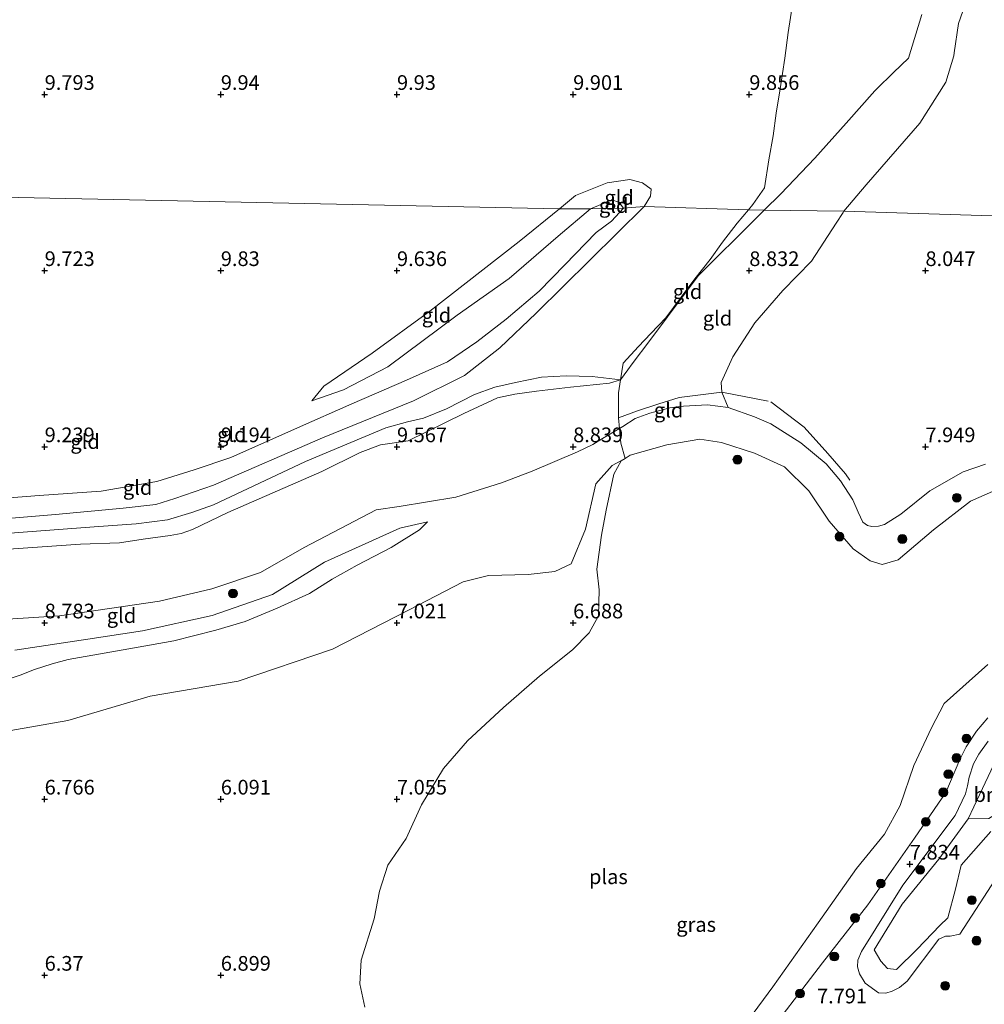
# Model space of a CAD drawing. Units: metres. Extents: x 169991 to 180009, y 431249 to 437328.
# Drawn here: x 172756 to 172920, y 433805 to 433973 of the extents above; entities that cross this region are included whole.
import ezdxf
from ezdxf.enums import TextEntityAlignment as Align

# ---------------------------------------------------------------- set-up
doc = ezdxf.new("R2010")
doc.units = ezdxf.units.M
doc.linetypes.add('IE-TERREINAFSCHEIDING', pattern=[10, 8, -2])
doc.layers.get('0').update_dxf_attribs({"lineweight": 25})
for name, color, linetype, lineweight in [('B-ME-GR-BOOM-GV-B6', 93, 'Continuous', 18), ('B-ME-GR-BOOM-S-B1', 93, 'Continuous', 18), ('B-ME-GW-KRUINLIJN-L-B1', 93, 'Continuous', 18), ('B-ME-GW-TEENLIJN-L-B1', 93, 'Continuous', 18), ('B-ME-IE-GRASLAND-GV-B6', 93, 'Continuous', 18), ('B-ME-IE-GRONDWERKLIJN-GROND_INGERICHT-GV-B6', 253, 'Continuous', 18), ('B-ME-IE-HULPGEOMETRIE-L-B1', 53, 'Continuous', 18), ('B-ME-IE-TERREINAFSCHEIDING-RASTERHEKWERK-L-B1', 8, 'IE-TERREINAFSCHEIDING', 18), ('B-ME-OG-WATER-GV-B6', 153, 'Continuous', 18)]:
    doc.layers.add(name, color=color, linetype=linetype, lineweight=lineweight)
doc.layers.add('B-ME-GW-HOOGTEPUNT-S-B1', color=10, linetype='Continuous')
doc.styles.add('NLCS-ISO', font='NLCS-ISO.TTF')

# ---------------------------------------------------------------- blocks, each defined once
blk = doc.blocks.new('hoogtepunt')
for p, q in [((-0.5, 0), (0.5, 0)), ((0, 0.5), (0, -0.5))]:
    blk.add_line(p, q)
blk = doc.blocks.new('boom')
h = blk.add_hatch(color=256)
edge = h.paths.add_edge_path()
edge.add_arc((0, 0), 0.75, 0, 360)
blk.add_circle((0, 0), 0.75)

msp = doc.modelspace()

# ---------------------------------------------------------------- linework, layer by layer
at = {"layer": 'B-ME-GR-BOOM-GV-B6'}
msp.add_polyline3d([(172917.258, 433836.649, 7.07), (172919.195, 433840.724, 7.066), (172922.613, 433847.953, 7.061), (172924.507, 433845.157, 6.941), (172925.564, 433843.275, 6.937), (172925.592, 433841.14, 6.987), (172923.974, 433838.698, 7.047), (172920.775, 433836.674, 7.084), (172917.258, 433836.649, 7.07)], dxfattribs=at)
at = {"layer": 'B-ME-GW-KRUINLIJN-L-B1'}
msp.add_line((172858.072, 433911.385, 9.1192), (172853.24, 433911.953, 9.401), dxfattribs=at)
for points in [[(172909.3681, 433973.606, 8.932), (172907.1154, 433966.1634, 9.174), (172904.5712, 433963.7138, 9.24), (172901.679, 433960.9292, 9.555), (172901.3849, 433960.606, 9.467), (172896.4855, 433955.106, 9.339), (172891.179, 433949.1491, 9.345), (172885.3656, 433943.106, 9.381), (172882.5354, 433940.2914, 9.453)], [(172862.081, 433940.895, 9.86), (172863.186, 433942.698, 9.869), (172863.264, 433943.883, 9.852), (172861.783, 433944.951, 9.838), (172859.663, 433945.508, 9.803), (172855.782, 433944.968, 9.82), (172850.408, 433942.787, 9.776), (172847.65, 433940.537, 9.75)], [(172622.184, 433875.286, 9.987), (172654.063, 433878.401, 9.908), (172684.388, 433881.84, 9.62), (172708.736, 433884.636, 9.603), (172721.639, 433885.544, 9.869), (172738.595, 433886.517, 9.964), (172761.825, 433888.481, 9.869), (172773.381, 433889.534, 9.869), (172778.956, 433890.184, 9.869), (172782.154, 433891.169, 9.869), (172788.728, 433893.468, 9.809), (172807.333, 433901.551, 9.848), (172822.822, 433907.851, 9.753), (172831.47, 433912.169, 9.788), (172837.528, 433916.846, 9.745), (172843.727, 433922.738, 9.723), (172862.081, 433940.895, 9.86)], [(172847.65, 433940.537, 9.75), (172840.811, 433934.958, 9.687), (172825.599, 433923.106, 9.464), (172815.799, 433915.966, 9.464), (172807.557, 433910.343, 9.282), (172805.483, 433907.841, 9.184)], [(172882.5354, 433940.2914, 9.4533), (172879.3324, 433937.106, 9.5347), (172873.179, 433930.9865, 9.7228), (172871.3068, 433929.106, 9.7374), (172866.06, 433922.106, 9.6444), (172863.0618, 433918.106, 9.5553), (172860.0636, 433914.106, 9.4562), (172859.3141, 433913.106, 9.4462), (172858.072, 433911.385, 9.1192)], [(172853.24, 433911.953, 9.401), (172848.811, 433912.102, 9.401), (172844.597, 433911.873, 9.436), (172840.162, 433910.976, 9.483), (172836.641, 433910.155, 9.526), (172833.187, 433908.927, 9.586), (172828.431, 433906.437, 9.702), (172824.539, 433904.866, 9.749), (172821.767, 433904.226, 9.749), (172818.074, 433903.22, 9.758), (172804.436, 433897.47, 9.788), (172788.754, 433890.107, 9.771), (172785.065, 433888.817, 9.771), (172780.899, 433887.542, 9.771), (172775.607, 433886.889, 9.753), (172768.423, 433886.377, 9.706), (172750.976, 433885.059, 9.805), (172727.496, 433883.396, 9.65), (172710.909, 433882.785, 9.607), (172679.25, 433879.197, 9.646), (172648.286, 433875.543, 9.852), (172622.141, 433873.126, 10.116)], [(172920.251, 433897.02, 9.105), (172916.42, 433895.724, 9.182), (172910.757, 433892.488, 9.17), (172905.789, 433888.552, 9.2), (172903.004, 433886.747, 9.148), (172901.983, 433886.507, 9.148), (172900.875, 433886.446, 9.148), (172900.139, 433886.606, 9.148), (172899.312, 433887.171, 9.148), (172898.521, 433888.877, 9.165), (172897.632, 433890.991, 9.165), (172895.539, 433894.202, 9.204), (172893.1, 433897.083, 9.337), (172888.749, 433900.655, 9.47), (172883.669, 433903.892, 9.461), (172880.863, 433905.087, 9.44), (172876.415, 433906.716, 9.371), (172872.874, 433907.17, 9.298), (172868.783, 433906.926, 9.148), (172866.461, 433906.624, 8.998), (172863.066, 433905.739, 8.878), (172860.555, 433904.801, 8.869), (172858.444, 433903.453, 8.706), (172857.8985, 433903.1318, 8.284), (172855, 433901.425, 8.633), (172853.359, 433900.369, 8.603), (172850.731, 433899.161, 8.581), (172843.003, 433895.823, 8.667), (172837.778, 433893.879, 8.672), (172830.009, 433891.401, 8.637), (172820.343, 433889.825, 8.959), (172816.474, 433889.258, 8.959), (172804.19, 433882.855, 8.959), (172796.745, 433878.584, 8.843), (172788.49, 433875.829, 8.77), (172779.535, 433873.705, 8.684), (172762.537, 433871.207, 8.611), (172735.023, 433869.438, 8.568)], [(172825.177, 433887.207, 8.367), (172823.846, 433885.831, 8.294), (172819.021, 433882.851, 8.247), (172813.241, 433879.818, 8.028), (172808.959, 433877.448, 7.993), (172805.107, 433874.991, 7.976), (172799.591, 433872.511, 8.083), (172794.166, 433870.246, 8.058), (172789.167, 433868.791, 8.01), (172781.975, 433866.969, 7.942), (172775.279, 433865.79, 7.95), (172764.028, 433863.749, 7.985), (172761.256, 433863.034, 7.95), (172758.244, 433862.067, 7.933), (172755.851, 433861.082, 7.86), (172752.671, 433860.01, 7.852)], [(172881.535, 433797.824, 7.791), (172892.439, 433812.119, 7.843), (172900.164, 433822.015, 7.877), (172908.11, 433833.347, 7.864), (172913.451, 433841.151, 7.821), (172915.852, 433846.727, 7.714), (172916.959, 433848.926, 7.714), (172918.689, 433851.547, 7.757), (172920.621, 433853.823, 7.757)], [(172924.643, 433830.585, 7.68), (172915.826, 433816.974, 7.757), (172914.204, 433816.643, 7.718), (172913.384, 433816.661, 7.714), (172912.289, 433816.152, 7.714), (172906.881, 433809.005, 7.873), (172905.596, 433807.911, 7.873), (172904.325, 433807.287, 7.873), (172903.235, 433806.972, 7.873), (172901.993, 433806.983, 7.873), (172899.703, 433808.647, 7.839), (172898.764, 433810.226, 7.839), (172898.428, 433811.45, 7.834), (172898.459, 433812.57, 7.826), (172899.098, 433814.057, 7.821), (172906.155, 433825.368, 7.834), (172915.037, 433837.193, 7.757), (172916.83, 433840.881, 7.731), (172917.13, 433842.234, 7.714), (172917.452, 433843.735, 7.697), (172918.202, 433845.999, 7.684), (172919.111, 433847.666, 7.684), (172920.665, 433849.874, 7.68)]]:
    msp.add_polyline3d(points, dxfattribs=at)
at = {"layer": 'B-ME-GW-TEENLIJN-L-B1'}
msp.add_line((172856.201, 433910.812, 9.139), (172858.072, 433911.385, 9.1192), dxfattribs=at)
for points in [[(172896.0939, 433940.106, 7.9934), (172899.8978, 433944.606, 7.9956), (172909.0484, 433955.106, 7.9778), (172913.4832, 433962.106, 8.0113), (172914.8171, 433966.606, 7.9979), (172914.8908, 433967.106, 7.9476), (172915.6282, 433972.106, 7.9981), (172917.1018, 433976.3598, 7.9877)], [(172852.939, 433940.537, 9.264), (172856.619, 433942.037, 9.3), (172857.817, 433941.6, 9.304), (172858.56, 433940.639, 9.313)], [(172858.56, 433940.639, 9.313), (172856.531, 433938.415, 9.308), (172853.924, 433936.518, 9.024), (172848.577, 433930.991, 8.981), (172844.218, 433926.514, 8.848), (172838.566, 433921.72, 8.865), (172833.612, 433917.886, 8.809), (172828.601, 433914.457, 8.826), (172821.619, 433911.35, 8.848), (172812.336, 433907.3, 8.869), (172803.083, 433903.223, 8.976), (172791.699, 433898.15, 9.032), (172785.479, 433896.058, 8.976), (172779.115, 433894.114, 8.89), (172769.614, 433892.422, 8.839), (172759.037, 433891.717, 8.856), (172743.833, 433890.499, 8.89), (172724.947, 433888.627, 8.938), (172709.955, 433887.445, 8.976), (172698.221, 433886.381, 8.998), (172684.24, 433885.263, 8.905), (172661.458, 433884.843, 8.644), (172637.603, 433882.628, 8.496), (172622.309, 433881.632, 8.574)], [(172805.483, 433907.841, 9.184), (172810.863, 433909.707, 8.943), (172818.432, 433913.643, 8.908), (172830.221, 433922.414, 8.975), (172839.131, 433928.642, 9.001), (172847.431, 433935.854, 9.224), (172852.939, 433940.537, 9.264)], [(172876.415, 433906.716, 9.371), (172875.3421, 433909.3037, 8.013), (172875.2205, 433910.9251, 8.017), (172877.179, 433915.2914, 7.997), (172880.9427, 433921.106, 7.998), (172885.6955, 433926.606, 7.999), (172890.6026, 433931.606, 7.98), (172894.8018, 433938.106, 7.987), (172895.9578, 433939.8953, 7.992), (172896.0939, 433940.106, 7.9934)], [(172901.238, 433814.355, 7.01), (172906.017, 433822.135, 6.925), (172912.286, 433829.796, 7.05), (172917.258, 433836.649, 7.07), (172919.195, 433840.724, 7.066), (172922.613, 433847.953, 7.061), (172925.606, 433852.397, 7.05), (172929.157, 433855.992, 7.059), (172931.99, 433857.513, 7.073), (172934.848, 433857.901, 7.093), (172937.671, 433857.525, 7.125), (172941.68, 433856.982, 7.114), (172943.367, 433857.161, 7.119), (172946.915, 433860.356, 7.027), (172952.094, 433866.328, 7.038), (172964.181, 433882.247, 7.02), (172976.219, 433896.509, 6.978), (172984.624, 433906.716, 7.135), (172990.774, 433911.906, 7.137), (172995.993, 433913.561, 7.151), (173000.385, 433914.528, 7.144), (173006.762, 433914.227, 7.148), (173014.103, 433912.632, 7.086), (173024.97, 433911.966, 6.874)], [(172622.087, 433870.382, 9.342), (172646.347, 433871.995, 8.985), (172661.954, 433874.629, 9.088), (172683.47, 433878.063, 9.109), (172706.61, 433880.577, 9.079), (172726.136, 433881.02, 9.075), (172746.536, 433882.054, 9.054), (172766.098, 433883.441, 9.049), (172772.732, 433883.654, 9.114), (172776.8, 433884.256, 9.182), (172781.353, 433884.906, 9.187), (172783.259, 433885.22, 9.187), (172785.201, 433885.918, 9.187), (172791.179, 433888.807, 9.118), (172807.212, 433895.766, 9.157), (172813.727, 433899.035, 9.234), (172817.183, 433900.308, 9.307), (172821.902, 433901.012, 9.307), (172831.393, 433905.678, 9.234), (172837.133, 433908.335, 9.251), (172840.055, 433908.947, 9.255), (172843.747, 433909.499, 9.255), (172849.567, 433910.142, 9.182), (172856.201, 433910.812, 9.139)], [(172858.8812, 433898.0307, 6.686), (172856.625, 433896.839, 6.84), (172853.889, 433893.688, 6.929), (172852.123, 433885.96, 6.911), (172849.655, 433880.056, 6.915), (172846.89, 433878.75, 6.96), (172842.329, 433878.235, 7.022), (172835.588, 433878.087, 7.085), (172831.251, 433877.021, 7.107), (172821.98, 433872.177, 7.147), (172808.992, 433865.512, 7.129), (172792.957, 433860.11, 7.209), (172777.994, 433857.544, 7.347), (172763.962, 433853.415, 7.227), (172748.663, 433850.704, 7.289), (172735.265, 433847.67, 7.218), (172724.45, 433845.628, 7.162)], [(172825.177, 433887.207, 8.367), (172820.481, 433886.128, 8.55), (172807.665, 433880.348, 8.567), (172798.816, 433874.851, 8.363), (172788.534, 433871.241, 8.291), (172776.682, 433868.684, 8.434), (172767.359, 433867.214, 8.452), (172754.939, 433865.377, 8.425)], [(172921.15, 433834.479, 7.093), (172916.093, 433828.726, 7.176), (172915.136, 433824.652, 7.162), (172913.819, 433819.762, 7.185), (172912.464, 433818.477, 7.121), (172908.599, 433814.474, 7.084), (172905.056, 433810.969, 7.167), (172903.559, 433811.132, 7.158), (172902.425, 433812.378, 7.102), (172901.238, 433814.355, 7.01)]]:
    msp.add_polyline3d(points, dxfattribs=at)
at = {"layer": 'B-ME-IE-GRASLAND-GV-B6'}
for points in [[(172748.663, 433850.704, 7.289), (172763.962, 433853.415, 7.227), (172777.994, 433857.544, 7.347), (172792.957, 433860.11, 7.209), (172808.992, 433865.512, 7.129), (172821.98, 433872.177, 7.147), (172831.251, 433877.021, 7.107), (172835.588, 433878.087, 7.085), (172842.329, 433878.235, 7.022), (172846.89, 433878.75, 6.96), (172849.655, 433880.056, 6.915), (172852.123, 433885.96, 6.911), (172853.889, 433893.688, 6.929), (172856.625, 433896.839, 6.84), (172858.8812, 433898.0307, 6.686), (172858.1124, 433900.6263, 8.033), (172857.8985, 433903.1318, 8.284), (172858.444, 433903.453, 8.706), (172860.555, 433904.801, 8.869), (172863.066, 433905.739, 8.878), (172866.461, 433906.624, 8.998), (172868.783, 433906.926, 9.148), (172872.874, 433907.17, 9.298), (172876.415, 433906.716, 9.371), (172880.863, 433905.087, 9.44), (172883.669, 433903.892, 9.461)], [(172883.669, 433903.892, 9.461), (172888.749, 433900.655, 9.47), (172893.1, 433897.083, 9.337), (172895.539, 433894.202, 9.204), (172897.632, 433890.991, 9.165), (172898.521, 433888.877, 9.165), (172899.312, 433887.171, 9.148), (172900.139, 433886.606, 9.148), (172900.875, 433886.446, 9.148), (172901.983, 433886.507, 9.148), (172903.004, 433886.747, 9.148), (172905.789, 433888.552, 9.2), (172910.757, 433892.488, 9.17), (172916.42, 433895.724, 9.182), (172920.251, 433897.02, 9.105)], [(172921.391, 433892.388, 6.755), (172917.644, 433890.742, 6.755), (172911.36, 433885.843, 6.755), (172905.33, 433880.759, 6.755), (172902.619, 433879.957, 6.755), (172900.58, 433880.573, 6.755), (172897.675, 433882.627, 6.755), (172893.574, 433887.328, 6.755), (172890.119, 433892.494, 6.755), (172885.979, 433896.602, 6.755), (172880.909, 433898.935, 6.755), (172875.252, 433900.722, 6.755), (172871.551, 433901.294, 6.755), (172865.977, 433900.343, 6.755), (172859.727, 433898.561, 6.755), (172858.8862, 433898.0207, 6.755), (172858.172, 433897.586, 6.755), (172856.911, 433895.352, 6.755), (172855.613, 433889.188, 6.755), (172854.856, 433884.961, 6.755), (172854.042, 433879.146, 6.755), (172854.43, 433875.646, 6.755), (172854.339, 433871.211, 6.755), (172852.732, 433868.334, 6.755), (172849.917, 433865.396, 6.755), (172844.285, 433860.918, 6.755), (172838.116, 433855.586, 6.755), (172832.004, 433849.903, 6.755)], [(172754.939, 433865.377, 8.425), (172767.359, 433867.214, 8.452), (172776.682, 433868.684, 8.434), (172788.534, 433871.241, 8.291), (172798.816, 433874.851, 8.363), (172807.665, 433880.348, 8.567), (172820.481, 433886.128, 8.55), (172825.177, 433887.207, 8.367), (172823.846, 433885.831, 8.294), (172819.021, 433882.851, 8.247), (172813.241, 433879.818, 8.028), (172808.959, 433877.448, 7.993), (172805.107, 433874.991, 7.976), (172799.591, 433872.511, 8.083), (172794.166, 433870.246, 8.058), (172789.167, 433868.791, 8.01), (172781.975, 433866.969, 7.942), (172775.279, 433865.79, 7.95), (172764.028, 433863.749, 7.985), (172761.256, 433863.034, 7.95), (172758.244, 433862.067, 7.933), (172755.851, 433861.082, 7.86), (172752.671, 433860.01, 7.852)], [(172874.948, 433795.724, 6.755), (172884, 433808.018, 6.755), (172891.7, 433818.921, 6.755), (172898.266, 433828.196, 6.755), (172903.046, 433834.024, 6.755), (172905.679, 433838.917, 6.755), (172908.042, 433845.75, 6.755), (172911.017, 433852.142, 6.755), (172913.186, 433856.283, 6.755), (172920.634, 433862.905, 6.755)], [(172920.621, 433853.823, 7.757), (172918.689, 433851.547, 7.757), (172916.959, 433848.926, 7.714), (172915.852, 433846.727, 7.714), (172913.451, 433841.151, 7.821), (172908.11, 433833.347, 7.864), (172900.164, 433822.015, 7.877), (172892.439, 433812.119, 7.843), (172881.535, 433797.824, 7.791)], [(172881.535, 433797.824, 7.791), (172892.439, 433812.119, 7.843), (172900.164, 433822.015, 7.877), (172908.11, 433833.347, 7.864), (172913.451, 433841.151, 7.821), (172915.852, 433846.727, 7.714), (172916.959, 433848.926, 7.714), (172918.689, 433851.547, 7.757), (172920.621, 433853.823, 7.757)], [(172832.004, 433849.903, 6.755), (172827.894, 433845.221, 6.755), (172824.165, 433839.023, 6.755), (172821.58, 433833.281, 6.755), (172818.437, 433828.756, 6.755), (172817.035, 433824.334, 6.755), (172816.131, 433819.632, 6.755), (172813.899, 433812.549, 6.755), (172813.692, 433808.547, 6.755), (172814.518, 433804.577, 6.755)], [(172924.643, 433830.585, 7.68), (172915.826, 433816.974, 7.757), (172914.204, 433816.643, 7.718), (172913.384, 433816.661, 7.714), (172912.289, 433816.152, 7.714), (172906.881, 433809.005, 7.873), (172905.596, 433807.911, 7.873), (172904.325, 433807.287, 7.873), (172903.235, 433806.972, 7.873), (172901.993, 433806.983, 7.873), (172899.703, 433808.647, 7.839), (172898.764, 433810.226, 7.839), (172898.428, 433811.45, 7.834), (172898.459, 433812.57, 7.826), (172899.098, 433814.057, 7.821), (172906.155, 433825.368, 7.834), (172915.037, 433837.193, 7.757), (172916.83, 433840.881, 7.731), (172917.13, 433842.234, 7.714), (172917.452, 433843.735, 7.697), (172918.202, 433845.999, 7.684), (172919.111, 433847.666, 7.684), (172920.665, 433849.874, 7.68)], [(172920.665, 433849.874, 7.68), (172919.111, 433847.666, 7.684), (172918.202, 433845.999, 7.684), (172917.452, 433843.735, 7.697), (172917.13, 433842.234, 7.714), (172916.83, 433840.881, 7.731), (172915.037, 433837.193, 7.757), (172906.155, 433825.368, 7.834), (172899.098, 433814.057, 7.821), (172898.459, 433812.57, 7.826), (172898.428, 433811.45, 7.834), (172898.764, 433810.226, 7.839), (172899.703, 433808.647, 7.839), (172901.993, 433806.983, 7.873), (172903.235, 433806.972, 7.873), (172904.325, 433807.287, 7.873), (172905.596, 433807.911, 7.873), (172906.881, 433809.005, 7.873), (172912.289, 433816.152, 7.714), (172913.384, 433816.661, 7.714), (172914.204, 433816.643, 7.718), (172915.826, 433816.974, 7.757), (172924.643, 433830.585, 7.68)], [(172922.613, 433847.953, 7.061), (172919.195, 433840.724, 7.066), (172917.258, 433836.649, 7.07), (172912.286, 433829.796, 7.05), (172906.017, 433822.135, 6.925), (172901.238, 433814.355, 7.01), (172902.425, 433812.378, 7.102), (172903.559, 433811.132, 7.158), (172905.056, 433810.969, 7.167), (172908.599, 433814.474, 7.084), (172912.464, 433818.477, 7.121), (172913.819, 433819.762, 7.185), (172915.136, 433824.652, 7.162), (172916.093, 433828.726, 7.176), (172921.15, 433834.479, 7.093)], [(172921.15, 433834.479, 7.093), (172916.093, 433828.726, 7.176), (172915.136, 433824.652, 7.162), (172913.819, 433819.762, 7.185), (172912.464, 433818.477, 7.121), (172908.599, 433814.474, 7.084), (172905.056, 433810.969, 7.167), (172903.559, 433811.132, 7.158), (172902.425, 433812.378, 7.102), (172901.238, 433814.355, 7.01), (172906.017, 433822.135, 6.925), (172912.286, 433829.796, 7.05), (172917.258, 433836.649, 7.07), (172920.775, 433836.674, 7.084)]]:
    msp.add_polyline3d(points, dxfattribs=at)
at = {"layer": 'B-ME-IE-GRONDWERKLIJN-GROND_INGERICHT-GV-B6'}
for points in [[(173031.1046, 434011.7111, 8.0653), (173026.299, 433936.049, 9.689), (172896.0939, 433940.106, 7.9934), (172899.8978, 433944.606, 7.9956), (172909.0484, 433955.106, 7.9778), (172913.4832, 433962.106, 8.0113), (172914.8171, 433966.606, 7.9979), (172914.8908, 433967.106, 7.9476), (172915.6282, 433972.106, 7.9981), (172917.1018, 433976.3598, 7.9877)], [(172887.4233, 433975.6603, 9.406), (172886.6262, 433970.5714, 9.763), (172886.0437, 433966.1876, 10.129), (172885.262, 433960.9455, 10.087), (172884.5838, 433956.8031, 10.127), (172884.0626, 433952.9558, 9.917), (172883.3115, 433948.8632, 9.983), (172882.5758, 433944.1116, 10.179), (172880.6138, 433941.2606, 9.786), (172879.8689, 433940.3701, 9.825), (172862.081, 433940.895, 9.86), (172863.186, 433942.698, 9.869), (172863.264, 433943.883, 9.852), (172861.783, 433944.951, 9.838), (172859.663, 433945.508, 9.803), (172855.782, 433944.968, 9.82), (172850.408, 433942.787, 9.776), (172847.65, 433940.537, 9.75), (172660.529, 433944.462, 9.579)], [(172909.3681, 433973.606, 8.9324), (172907.1154, 433966.1634, 9.174), (172904.5712, 433963.7138, 9.24), (172901.679, 433960.9292, 9.555), (172901.3849, 433960.606, 9.4671), (172896.4855, 433955.106, 9.3394), (172891.179, 433949.1491, 9.3452), (172885.3656, 433943.106, 9.381), (172882.5354, 433940.2914, 9.4533), (172879.8689, 433940.3701, 9.8251), (172880.6138, 433941.2606, 9.786), (172882.5758, 433944.1116, 10.179), (172883.3115, 433948.8632, 9.983), (172884.0626, 433952.9558, 9.917), (172884.5838, 433956.8031, 10.127), (172885.262, 433960.9455, 10.087), (172886.0437, 433966.1876, 10.129), (172886.6262, 433970.5714, 9.763), (172887.4233, 433975.6603, 9.406)], [(172917.1018, 433976.3598, 7.9877), (172915.6282, 433972.106, 7.9981), (172914.8908, 433967.106, 7.9476), (172914.8171, 433966.606, 7.9979), (172913.4832, 433962.106, 8.0113), (172909.0484, 433955.106, 7.9778), (172899.8978, 433944.606, 7.9956), (172896.0939, 433940.106, 7.9934), (172882.5354, 433940.2914, 9.4533), (172885.3656, 433943.106, 9.381), (172891.179, 433949.1491, 9.345), (172896.4855, 433955.106, 9.339), (172901.3849, 433960.606, 9.467), (172901.679, 433960.9292, 9.555), (172904.5712, 433963.7138, 9.24), (172907.1154, 433966.1634, 9.174), (172909.3681, 433973.606, 8.932)], [(172862.081, 433940.895, 9.86), (172858.56, 433940.639, 9.313), (172857.817, 433941.6, 9.304), (172856.619, 433942.037, 9.3), (172852.939, 433940.537, 9.264), (172847.65, 433940.537, 9.75), (172850.408, 433942.787, 9.776), (172855.782, 433944.968, 9.82), (172859.663, 433945.508, 9.803), (172861.783, 433944.951, 9.838), (172863.264, 433943.883, 9.852), (172863.186, 433942.698, 9.869), (172862.081, 433940.895, 9.86)], [(172660.529, 433944.462, 9.579), (172847.65, 433940.537, 9.75), (172840.811, 433934.958, 9.687), (172825.599, 433923.106, 9.464), (172815.799, 433915.966, 9.464), (172807.557, 433910.343, 9.282), (172805.483, 433907.841, 9.184), (172810.863, 433909.707, 8.943), (172818.432, 433913.643, 8.908), (172830.221, 433922.414, 8.975), (172839.131, 433928.642, 9.001), (172847.431, 433935.854, 9.224), (172852.939, 433940.537, 9.264), (172858.56, 433940.639, 9.313), (172856.531, 433938.415, 9.308), (172853.924, 433936.518, 9.024), (172848.577, 433930.991, 8.981), (172844.218, 433926.514, 8.848), (172838.566, 433921.72, 8.865), (172833.612, 433917.886, 8.809), (172828.601, 433914.457, 8.826), (172821.619, 433911.35, 8.848), (172812.336, 433907.3, 8.869), (172803.083, 433903.223, 8.976), (172791.699, 433898.15, 9.032), (172785.479, 433896.058, 8.976), (172779.115, 433894.114, 8.89), (172769.614, 433892.422, 8.839), (172759.037, 433891.717, 8.856), (172743.833, 433890.499, 8.89)], [(172858.56, 433940.639, 9.313), (172852.939, 433940.537, 9.264), (172856.619, 433942.037, 9.3), (172857.817, 433941.6, 9.304), (172858.56, 433940.639, 9.313)], [(172743.833, 433890.499, 8.89), (172759.037, 433891.717, 8.856), (172769.614, 433892.422, 8.839), (172779.115, 433894.114, 8.89), (172785.479, 433896.058, 8.976), (172791.699, 433898.15, 9.032), (172803.083, 433903.223, 8.976), (172812.336, 433907.3, 8.869), (172821.619, 433911.35, 8.848), (172828.601, 433914.457, 8.826), (172833.612, 433917.886, 8.809), (172838.566, 433921.72, 8.865), (172844.218, 433926.514, 8.848), (172848.577, 433930.991, 8.981), (172853.924, 433936.518, 9.024), (172856.531, 433938.415, 9.308), (172858.56, 433940.639, 9.313), (172862.081, 433940.895, 9.86), (172843.727, 433922.738, 9.723), (172837.528, 433916.846, 9.745), (172831.47, 433912.169, 9.788), (172822.822, 433907.851, 9.753), (172807.333, 433901.551, 9.848), (172788.728, 433893.468, 9.809), (172782.154, 433891.169, 9.869), (172778.956, 433890.184, 9.869), (172773.381, 433889.534, 9.869), (172761.825, 433888.481, 9.869), (172738.595, 433886.517, 9.964)], [(172738.595, 433886.517, 9.964), (172761.825, 433888.481, 9.869), (172773.381, 433889.534, 9.869), (172778.956, 433890.184, 9.869), (172782.154, 433891.169, 9.869), (172788.728, 433893.468, 9.809), (172807.333, 433901.551, 9.848), (172822.822, 433907.851, 9.753), (172831.47, 433912.169, 9.788), (172837.528, 433916.846, 9.745), (172843.727, 433922.738, 9.723), (172862.081, 433940.895, 9.86), (172879.8689, 433940.3701, 9.8251), (172877.9468, 433938.0724, 9.926), (172875.433, 433934.8229, 10.023), (172873.3177, 433931.9106, 10.051), (172870.712, 433928.5997, 9.922), (172868.3821, 433925.4728, 9.777), (172865.7764, 433921.9474, 9.963), (172863.232, 433919.2804, 9.882), (172861.132, 433917.1038, 9.607), (172858.5263, 433914.2681, 9.391), (172858.072, 433911.385, 9.1192), (172853.24, 433911.953, 9.401), (172848.811, 433912.102, 9.401), (172844.597, 433911.873, 9.436), (172840.162, 433910.976, 9.483), (172836.641, 433910.155, 9.526), (172833.187, 433908.927, 9.586), (172828.431, 433906.437, 9.702), (172824.539, 433904.866, 9.749), (172821.767, 433904.226, 9.749), (172818.074, 433903.22, 9.758), (172804.436, 433897.47, 9.788), (172788.754, 433890.107, 9.771), (172785.065, 433888.817, 9.771), (172780.899, 433887.542, 9.771), (172775.607, 433886.889, 9.753), (172768.423, 433886.377, 9.706), (172750.976, 433885.059, 9.805)], [(172805.483, 433907.841, 9.184), (172807.557, 433910.343, 9.282), (172815.799, 433915.966, 9.464), (172825.599, 433923.106, 9.464), (172840.811, 433934.958, 9.687), (172847.65, 433940.537, 9.75), (172852.939, 433940.537, 9.264), (172847.431, 433935.854, 9.224), (172839.131, 433928.642, 9.001), (172830.221, 433922.414, 8.975), (172818.432, 433913.643, 8.908), (172810.863, 433909.707, 8.943), (172805.483, 433907.841, 9.184)], [(172896.0939, 433940.106, 7.9934), (172895.9578, 433939.8953, 7.992), (172894.8018, 433938.106, 7.987), (172890.6026, 433931.606, 7.98), (172885.6955, 433926.606, 7.999), (172880.9427, 433921.106, 7.998), (172877.179, 433915.2914, 7.997), (172875.2205, 433910.9251, 8.017), (172875.3421, 433909.3037, 8.013), (172868.0756, 433908.4129, 8.085), (172864.5808, 433907.2939, 8.152), (172860.9481, 433906.1443, 8.336), (172857.7446, 433904.9334, 8.466), (172857.7292, 433909.2099, 9.048), (172858.072, 433911.385, 9.1192), (172859.3141, 433913.106, 9.4462), (172860.0636, 433914.106, 9.4562), (172863.0618, 433918.106, 9.5553), (172866.06, 433922.106, 9.6444), (172871.3068, 433929.106, 9.7374), (172873.179, 433930.9865, 9.7228), (172879.3324, 433937.106, 9.5347), (172882.5354, 433940.2914, 9.4533), (172896.0939, 433940.106, 7.9934)], [(172882.5354, 433940.2914, 9.4533), (172879.3324, 433937.106, 9.5347), (172873.179, 433930.9865, 9.7228), (172871.3068, 433929.106, 9.7374), (172866.06, 433922.106, 9.6444), (172863.0618, 433918.106, 9.5553), (172860.0636, 433914.106, 9.4562), (172859.3141, 433913.106, 9.4462), (172858.072, 433911.385, 9.1192), (172858.5263, 433914.2681, 9.391), (172861.132, 433917.1038, 9.607), (172863.232, 433919.2804, 9.882), (172865.7764, 433921.9474, 9.963), (172868.3821, 433925.4728, 9.777), (172870.712, 433928.5997, 9.922), (172873.3177, 433931.9106, 10.051), (172875.433, 433934.8229, 10.023), (172877.9468, 433938.0724, 9.926), (172879.8689, 433940.3701, 9.8251), (172882.5354, 433940.2914, 9.4533)], [(172920.251, 433897.02, 9.105), (172916.42, 433895.724, 9.182), (172910.757, 433892.488, 9.17), (172905.789, 433888.552, 9.2), (172903.004, 433886.747, 9.148), (172901.983, 433886.507, 9.148), (172900.875, 433886.446, 9.148), (172900.139, 433886.606, 9.148), (172899.312, 433887.171, 9.148), (172898.521, 433888.877, 9.165), (172897.632, 433890.991, 9.165), (172895.539, 433894.202, 9.204), (172893.1, 433897.083, 9.337), (172888.749, 433900.655, 9.47), (172883.669, 433903.892, 9.461), (172880.863, 433905.087, 9.44), (172876.415, 433906.716, 9.371), (172875.3421, 433909.3037, 8.013), (172875.2205, 433910.9251, 8.017), (172877.179, 433915.2914, 7.997), (172880.9427, 433921.106, 7.998), (172885.6955, 433926.606, 7.999), (172890.6026, 433931.606, 7.98), (172894.8018, 433938.106, 7.987), (172895.9578, 433939.8953, 7.992), (172896.0939, 433940.106, 7.993), (173026.299, 433936.049, 9.689)], [(172746.536, 433882.054, 9.054), (172766.098, 433883.441, 9.049), (172772.732, 433883.654, 9.114), (172776.8, 433884.256, 9.182), (172781.353, 433884.906, 9.187), (172783.259, 433885.22, 9.187), (172785.201, 433885.918, 9.187), (172791.179, 433888.807, 9.118), (172807.212, 433895.766, 9.157), (172813.727, 433899.035, 9.234), (172817.183, 433900.308, 9.307), (172821.902, 433901.012, 9.307), (172831.393, 433905.678, 9.234), (172837.133, 433908.335, 9.251), (172840.055, 433908.947, 9.255), (172843.747, 433909.499, 9.255), (172849.567, 433910.142, 9.182), (172856.201, 433910.812, 9.139), (172858.072, 433911.385, 9.1192), (172857.7292, 433909.2099, 9.048), (172857.7446, 433904.9334, 8.466), (172857.8985, 433903.1318, 8.284), (172855, 433901.425, 8.633), (172853.359, 433900.369, 8.603), (172850.731, 433899.161, 8.581), (172843.003, 433895.823, 8.667), (172837.778, 433893.879, 8.672), (172830.009, 433891.401, 8.637), (172820.343, 433889.825, 8.959), (172816.474, 433889.258, 8.959), (172804.19, 433882.855, 8.959), (172796.745, 433878.584, 8.843), (172788.49, 433875.829, 8.77), (172779.535, 433873.705, 8.684), (172762.537, 433871.207, 8.611), (172735.023, 433869.438, 8.568)], [(172750.976, 433885.059, 9.805), (172768.423, 433886.377, 9.706), (172775.607, 433886.889, 9.753), (172780.899, 433887.542, 9.771), (172785.065, 433888.817, 9.771), (172788.754, 433890.107, 9.771), (172804.436, 433897.47, 9.788), (172818.074, 433903.22, 9.758), (172821.767, 433904.226, 9.749), (172824.539, 433904.866, 9.749), (172828.431, 433906.437, 9.702), (172833.187, 433908.927, 9.586), (172836.641, 433910.155, 9.526), (172840.162, 433910.976, 9.483), (172844.597, 433911.873, 9.436), (172848.811, 433912.102, 9.401), (172853.24, 433911.953, 9.401), (172858.072, 433911.385, 9.1192), (172856.201, 433910.812, 9.139), (172849.567, 433910.142, 9.182), (172843.747, 433909.499, 9.255), (172840.055, 433908.947, 9.255), (172837.133, 433908.335, 9.251), (172831.393, 433905.678, 9.234), (172821.902, 433901.012, 9.307), (172817.183, 433900.308, 9.307), (172813.727, 433899.035, 9.234), (172807.212, 433895.766, 9.157), (172791.179, 433888.807, 9.118), (172785.201, 433885.918, 9.187), (172783.259, 433885.22, 9.187), (172781.353, 433884.906, 9.187), (172776.8, 433884.256, 9.182), (172772.732, 433883.654, 9.114), (172766.098, 433883.441, 9.049), (172746.536, 433882.054, 9.054)], [(172876.415, 433906.716, 9.371), (172872.874, 433907.17, 9.298), (172868.783, 433906.926, 9.148), (172866.461, 433906.624, 8.998), (172863.066, 433905.739, 8.878), (172860.555, 433904.801, 8.869), (172858.444, 433903.453, 8.706), (172857.8985, 433903.1318, 8.284), (172857.7446, 433904.9334, 8.466), (172860.9481, 433906.1443, 8.336), (172864.5808, 433907.2939, 8.152), (172868.0756, 433908.4129, 8.085), (172875.3421, 433909.3037, 8.013), (172876.415, 433906.716, 9.371)], [(172735.023, 433869.438, 8.568), (172762.537, 433871.207, 8.611), (172779.535, 433873.705, 8.684), (172788.49, 433875.829, 8.77), (172796.745, 433878.584, 8.843), (172804.19, 433882.855, 8.959), (172816.474, 433889.258, 8.959), (172820.343, 433889.825, 8.959), (172830.009, 433891.401, 8.637), (172837.778, 433893.879, 8.672), (172843.003, 433895.823, 8.667), (172850.731, 433899.161, 8.581), (172853.359, 433900.369, 8.603), (172855, 433901.425, 8.633), (172857.8985, 433903.1318, 8.284)], [(172857.8985, 433903.1318, 8.284), (172858.1124, 433900.6263, 8.033), (172858.8812, 433898.0307, 6.686), (172856.625, 433896.839, 6.84), (172853.889, 433893.688, 6.929), (172852.123, 433885.96, 6.911), (172849.655, 433880.056, 6.915), (172846.89, 433878.75, 6.96), (172842.329, 433878.235, 7.022), (172835.588, 433878.087, 7.085), (172831.251, 433877.021, 7.107), (172821.98, 433872.177, 7.147), (172808.992, 433865.512, 7.129), (172792.957, 433860.11, 7.209), (172777.994, 433857.544, 7.347), (172763.962, 433853.415, 7.227), (172748.663, 433850.704, 7.289)], [(172752.671, 433860.01, 7.852), (172755.851, 433861.082, 7.86), (172758.244, 433862.067, 7.933), (172761.256, 433863.034, 7.95), (172764.028, 433863.749, 7.985), (172775.279, 433865.79, 7.95), (172781.975, 433866.969, 7.942), (172789.167, 433868.791, 8.01), (172794.166, 433870.246, 8.058), (172799.591, 433872.511, 8.083), (172805.107, 433874.991, 7.976), (172808.959, 433877.448, 7.993), (172813.241, 433879.818, 8.028), (172819.021, 433882.851, 8.247), (172823.846, 433885.831, 8.294), (172825.177, 433887.207, 8.367), (172820.481, 433886.128, 8.55), (172807.665, 433880.348, 8.567), (172798.816, 433874.851, 8.363), (172788.534, 433871.241, 8.291), (172776.682, 433868.684, 8.434), (172767.359, 433867.214, 8.452), (172754.939, 433865.377, 8.425)]]:
    msp.add_polyline3d(points, dxfattribs=at)
at = {"layer": 'B-ME-IE-HULPGEOMETRIE-L-B1'}
msp.add_polyline3d([(172660.529, 433944.462, 9.579), (172847.65, 433940.537, 9.75), (172852.939, 433940.537, 9.264), (172858.56, 433940.639, 9.313), (172862.081, 433940.895, 9.86), (172879.8689, 433940.3701, 9.825), (172882.5354, 433940.2914, 9.453), (172896.0939, 433940.106, 7.993), (173026.299, 433936.049, 9.689)], dxfattribs=at)
at = {"layer": 'B-ME-IE-TERREINAFSCHEIDING-RASTERHEKWERK-L-B1'}
for points in [[(172896.6353, 434036.6807, 9.626), (172896.0529, 434032.3736, 9.3), (172895.3018, 434027.7292, 8.999), (172894.658, 434023.8513, 8.84), (172893.9683, 434019.2069, 8.871), (172893.3092, 434014.8384, 8.952), (172892.6961, 434010.378, 9.015), (172891.945, 434006.1015, 8.97), (172891.2859, 434001.7484, 8.794), (172890.6881, 433997.5639, 8.813), (172890.1976, 433993.8239, 9.05), (172889.5232, 433988.8883, 9), (172888.7415, 433984.3052, 9.096), (172888.0977, 433980.0747, 9.1), (172887.4233, 433975.6603, 9.406), (172886.6262, 433970.5714, 9.763), (172886.0437, 433966.1876, 10.129), (172885.262, 433960.9455, 10.087), (172884.5838, 433956.8031, 10.127), (172884.0626, 433952.9558, 9.917), (172883.3115, 433948.8632, 9.983), (172882.5758, 433944.1116, 10.179), (172880.6138, 433941.2606, 9.786), (172879.8689, 433940.3701, 9.8251)], [(172879.8689, 433940.3701, 9.8251), (172877.9468, 433938.0724, 9.926), (172875.433, 433934.8229, 10.023), (172873.3177, 433931.9106, 10.051), (172870.712, 433928.5997, 9.922), (172868.3821, 433925.4728, 9.777), (172865.7764, 433921.9474, 9.963), (172863.232, 433919.2804, 9.882), (172861.132, 433917.1038, 9.607), (172858.5263, 433914.2681, 9.391), (172858.072, 433911.385, 9.1192), (172857.7292, 433909.2099, 9.048), (172857.7446, 433904.9334, 8.466), (172857.8985, 433903.1318, 8.284), (172858.1124, 433900.6263, 8.033), (172858.8812, 433898.0307, 6.686)], [(172857.7446, 433904.9334, 8.466), (172860.9481, 433906.1443, 8.336), (172864.5808, 433907.2939, 8.152), (172868.0756, 433908.4129, 8.085), (172875.3421, 433909.3037, 8.013), (172883.6819, 433907.6785, 7.927), (172889.3487, 433903.3375, 7.951), (172893.382, 433898.8482, 8.045), (172896.3556, 433895.4148, 8.041), (172897.1247, 433894.3197, 8.029)]]:
    msp.add_polyline3d(points, dxfattribs=at)
at = {"layer": 'B-ME-OG-WATER-GV-B6'}
for points in [[(172814.518, 433804.577, 6.755), (172813.692, 433808.547, 6.755), (172813.899, 433812.549, 6.755), (172816.131, 433819.632, 6.755), (172817.035, 433824.334, 6.755), (172818.437, 433828.756, 6.755), (172821.58, 433833.281, 6.755), (172824.165, 433839.023, 6.755), (172827.894, 433845.221, 6.755), (172832.004, 433849.903, 6.755), (172838.116, 433855.586, 6.755), (172844.285, 433860.918, 6.755), (172849.917, 433865.396, 6.755), (172852.732, 433868.334, 6.755), (172854.339, 433871.211, 6.755), (172854.43, 433875.646, 6.755), (172854.042, 433879.146, 6.755), (172854.856, 433884.961, 6.755), (172855.613, 433889.188, 6.755), (172856.911, 433895.352, 6.755), (172858.172, 433897.586, 6.755), (172858.8862, 433898.0207, 6.755), (172859.727, 433898.561, 6.755), (172865.977, 433900.343, 6.755), (172871.551, 433901.294, 6.755), (172875.252, 433900.722, 6.755), (172880.909, 433898.935, 6.755), (172885.979, 433896.602, 6.755)], [(172885.979, 433896.602, 6.755), (172890.119, 433892.494, 6.755), (172893.574, 433887.328, 6.755), (172897.675, 433882.627, 6.755), (172900.58, 433880.573, 6.755), (172902.619, 433879.957, 6.755), (172905.33, 433880.759, 6.755), (172911.36, 433885.843, 6.755), (172917.644, 433890.742, 6.755), (172921.391, 433892.388, 6.755)], [(172920.634, 433862.905, 6.755), (172913.186, 433856.283, 6.755), (172911.017, 433852.142, 6.755), (172908.042, 433845.75, 6.755), (172905.679, 433838.917, 6.755), (172903.046, 433834.024, 6.755), (172898.266, 433828.196, 6.755), (172891.7, 433818.921, 6.755), (172884, 433808.018, 6.755), (172874.948, 433795.724, 6.755)]]:
    msp.add_polyline3d(points, dxfattribs=at)

# ---------------------------------------------------------------- block references
at = {"layer": 'B-ME-GR-BOOM-S-B1', "rotation": 90}
for p in [(172877.9706, 433897.8166, 7.462), (172915.3351, 433891.318, 7.8968), (172895.3655, 433884.7009, 7.462), (172906.0592, 433884.2873, 7.566), (172792.071, 433875.009, 8.526), (172916.976, 433850.331, 7.825), (172915.298, 433847.011, 7.816), (172913.888, 433844.246, 7.848), (172913.044, 433841.147, 7.866), (172910.055, 433836.123, 7.958), (172909.102, 433827.948, 7.427), (172902.387, 433825.632, 7.848), (172917.912, 433822.802, 7.763), (172897.994, 433819.763, 7.82), (172918.7, 433815.885, 7.804), (172894.472, 433813.185, 7.857), (172888.633, 433806.885, 7.807), (172913.368, 433808.217, 7.956)]:
    msp.add_blockref('boom', p, dxfattribs=at)
at = {"layer": 'B-ME-GW-HOOGTEPUNT-S-B1', "rotation": 90}
for p in [(172760, 433960, 9.7931), (172760, 433960, 9.7931), (172790, 433960, 9.9398), (172790, 433960, 9.9398), (172820, 433960, 9.9295), (172820, 433960, 9.9295), (172850, 433960, 9.9015), (172850, 433960, 9.9015), (172880, 433960, 9.856), (172880, 433960, 9.856), (172760, 433930, 9.7233), (172760, 433930, 9.7233), (172790, 433930, 9.8299), (172790, 433930, 9.8299), (172820, 433930, 9.6359), (172820, 433930, 9.6359), (172880, 433930, 8.8318), (172880, 433930, 8.8318), (172910, 433930, 8.0466), (172910, 433930, 8.0466), (172760, 433900, 9.2393), (172760, 433900, 9.2393), (172790, 433900, 9.1943), (172790, 433900, 9.1943), (172820, 433900, 9.5674), (172820, 433900, 9.5674), (172850, 433900, 8.8392), (172850, 433900, 8.8392), (172910, 433900, 7.9493), (172910, 433900, 7.9493), (172760, 433870, 8.7827), (172760, 433870, 8.7827), (172820, 433870, 7.0213), (172820, 433870, 7.0213), (172850, 433870, 6.688), (172850, 433870, 6.688), (172760, 433840, 6.7664), (172760, 433840, 6.7664), (172790, 433840, 6.0905), (172790, 433840, 6.0905), (172820, 433840, 7.0546), (172820, 433840, 7.0546), (172907.338, 433828.927, 7.834), (172907.338, 433828.927, 7.834), (172760, 433810, 6.3699), (172760, 433810, 6.3699), (172790, 433810, 6.8993), (172790, 433810, 6.8993)]:
    msp.add_blockref('hoogtepunt', p, dxfattribs=at)

# ---------------------------------------------------------------- texts
at = {"layer": 'B-ME-GR-BOOM-GV-B6', "ltscale": 0.2, "style": 'NLCS-ISO'}
msp.add_text('bmn', height=2.5, dxfattribs=at).set_placement((172921.8596, 433840.7688), align=Align.MIDDLE_CENTER)
at = {"layer": 'B-ME-GW-HOOGTEPUNT-S-B1', "ltscale": 0.2, "style": 'NLCS-ISO'}
for s, p in [('9.793', (172760, 433960, 9.7931)), ('9.793', (172760, 433960, 9.7931)), ('9.94', (172790, 433960, 9.9398)), ('9.94', (172790, 433960, 9.9398)), ('9.93', (172820, 433960, 9.9295)), ('9.93', (172820, 433960, 9.9295)), ('9.901', (172850, 433960, 9.9015)), ('9.901', (172850, 433960, 9.9015)), ('9.856', (172880, 433960, 9.856)), ('9.856', (172880, 433960, 9.856)), ('9.723', (172760, 433930, 9.7233)), ('9.723', (172760, 433930, 9.7233)), ('9.83', (172790, 433930, 9.8299)), ('9.83', (172790, 433930, 9.8299)), ('9.636', (172820, 433930, 9.6359)), ('9.636', (172820, 433930, 9.6359)), ('8.832', (172880, 433930, 8.8318)), ('8.832', (172880, 433930, 8.8318)), ('8.047', (172910, 433930, 8.0466)), ('8.047', (172910, 433930, 8.0466)), ('9.239', (172760, 433900, 9.2393)), ('9.239', (172760, 433900, 9.2393)), ('9.194', (172790, 433900, 9.1943)), ('9.194', (172790, 433900, 9.1943)), ('9.567', (172820, 433900, 9.5674)), ('9.567', (172820, 433900, 9.5674)), ('8.839', (172850, 433900, 8.8392)), ('8.839', (172850, 433900, 8.8392)), ('7.949', (172910, 433900, 7.9493)), ('7.949', (172910, 433900, 7.9493)), ('8.783', (172760, 433870, 8.7827)), ('8.783', (172760, 433870, 8.7827)), ('7.021', (172820, 433870, 7.0213)), ('7.021', (172820, 433870, 7.0213)), ('6.688', (172850, 433870, 6.688)), ('6.688', (172850, 433870, 6.688)), ('6.766', (172760, 433840, 6.7664)), ('6.766', (172760, 433840, 6.7664)), ('6.091', (172790, 433840, 6.0905)), ('6.091', (172790, 433840, 6.0905)), ('7.055', (172820, 433840, 7.0546)), ('7.055', (172820, 433840, 7.0546)), ('7.834', (172907.338, 433828.927, 7.834)), ('7.834', (172907.338, 433828.927, 7.834)), ('6.37', (172760, 433810, 6.3699)), ('6.37', (172760, 433810, 6.3699)), ('6.899', (172790, 433810, 6.8993)), ('6.899', (172790, 433810, 6.8993)), ('7.791', (172891.529, 433804.437, 7.791)), ('7.791', (172891.529, 433804.437, 7.791))]:
    msp.add_text(s, height=2.5, dxfattribs=at).set_placement(p, align=Align.BOTTOM_LEFT)
at = {"layer": 'B-ME-IE-GRASLAND-GV-B6', "ltscale": 0.2, "style": 'NLCS-ISO'}
msp.add_text('gras', height=2.5, dxfattribs=at).set_placement((172870.9495, 433818.6475), align=Align.MIDDLE_CENTER)
at = {"layer": 'B-ME-IE-GRONDWERKLIJN-GROND_INGERICHT-GV-B6', "ltscale": 0.2, "style": 'NLCS-ISO'}
for p in [(172857.8333, 433942.4565), (172856.899, 433941.0904), (172869.4894, 433926.4219), (172826.723, 433922.4145), (172874.5805, 433921.8894), (172866.2573, 433906.2404), (172791.8801, 433902.0916), (172766.8823, 433900.8937), (172775.8277, 433893.068), (172773.0847, 433871.2498)]:
    msp.add_text('gld', height=2.5, dxfattribs=at).set_placement(p, align=Align.MIDDLE_CENTER)
at = {"layer": 'B-ME-OG-WATER-GV-B6', "ltscale": 0.2, "style": 'NLCS-ISO'}
msp.add_text('plas', height=2.5, dxfattribs=at).set_placement((172856.004, 433826.7781), align=Align.MIDDLE_CENTER)

doc.saveas('drawing.dxf')
